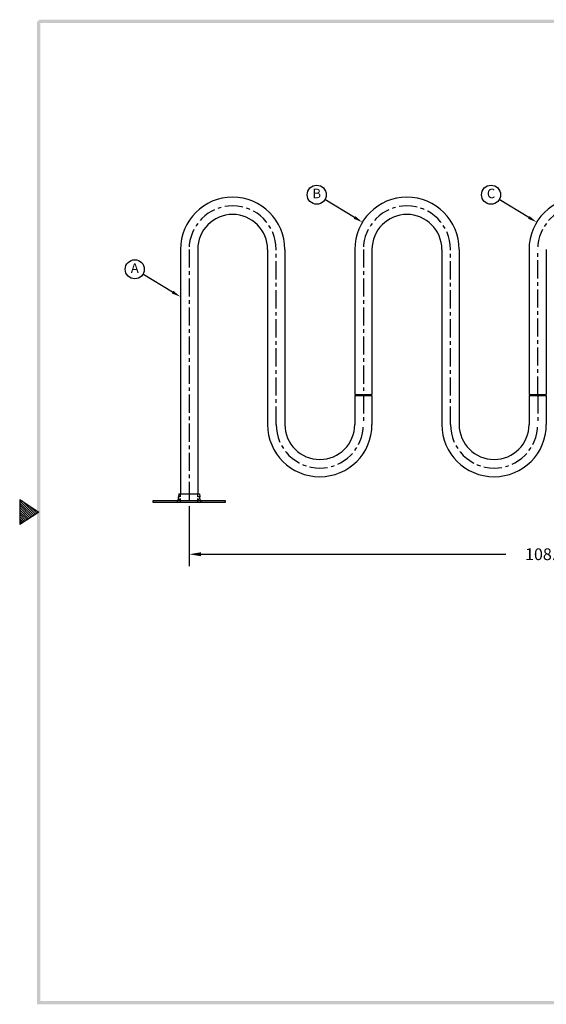
# Model space of a CAD drawing. Extents: x -13 to 175, y -89 to 56.
# Drawn here: x -13 to 59, y -84 to 51 of the extents above; entities that cross this region are included whole.
import ezdxf
from ezdxf.enums import TextEntityAlignment as Align

# ---------------------------------------------------------------- set-up
doc = ezdxf.new("R2010")
doc.units = 0
doc.header["$LTSCALE"] = 2
doc.header["$MEASUREMENT"] = 0
doc.linetypes.add('CENTER', pattern=[2, 1.25, -0.25, 0.25, -0.25])
doc.linetypes.add('HIDDEN', pattern=[0.375, 0.25, -0.125])
doc.layers.get('0').update_dxf_attribs({"linetype": 'CONTINUOUS'})
doc.layers.get('DEFPOINTS').update_dxf_attribs({"linetype": 'CONTINUOUS'})
for name, color, linetype in [('CENTER', 2, 'CENTER'), ('DIM', 1, 'CONTINUOUS'), ('OBJ', 3, 'CONTINUOUS')]:
    doc.layers.add(name, color=color, linetype=linetype)
doc.dimstyles.new('ROBS', dxfattribs={"dimtxt": 0.18, "dimasz": 0.18, "dimexe": 0.18, "dimexo": 0.0625, "dimgap": 0.09, "dimtad": 0, "dimtih": 1, "dimtoh": 1, "dimzin": 4, "dimdsep": 46, "dimtxsty": 'STANDARD', "dimcen": 0.09, "dimadec": 0, "dimazin": 0, "dimtfac": 1, "dimtofl": 0, "dimtmove": 0, "dimatfit": 3, "dimfxl": 1, "dimtolj": 1, "dimtzin": 12, "dimarcsym": 0})

# ---------------------------------------------------------------- blocks, each defined once
blk = doc.blocks.new('BAHWM')
at = {"color": 7}
for p, q in [((0.4358, 4.8775), (0.5858, 4.7775)), ((0.4358, 4.8775), (0.4358, 4.6775)), ((0.4358, 4.8659), (0.5488, 4.7528)), ((0.4358, 4.8482), (0.5382, 4.7458)), ((0.4358, 4.8305), (0.5276, 4.7387)), ((0.454, 4.8654), (0.5595, 4.7599)), ((0.507, 4.83), (0.5701, 4.767)), ((0.4358, 4.8128), (0.517, 4.7316)), ((0.4358, 4.7952), (0.5064, 4.7246)), ((0.5858, 4.7775), (0.4358, 4.6775)), ((0.4358, 4.7775), (0.4958, 4.7175)), ((0.4358, 4.7598), (0.4852, 4.7104)), ((0.5601, 4.7946), (0.5807, 4.7741)), ((0.4358, 4.7421), (0.4746, 4.7033)), ((0.4358, 4.7245), (0.464, 4.6963)), ((0.4358, 4.7068), (0.4534, 4.6892)), ((0.4358, 4.6891), (0.4428, 4.6821))]:
    blk.add_line(p, q, dxfattribs=at)
for points in [[(0.5733, 0.89), (0.5983, 0.915), (0.5733, 8.6525), (0.5983, 8.6525)], [(0.5858, 8.665), (0.5858, 8.64), (11.0983, 8.665), (11.0733, 8.64)], [(11.0983, 0.89), (11.0733, 0.915), (0.5733, 0.89), (0.5983, 0.915)]]:
    blk.add_trace(points, dxfattribs=at)
blk = doc.blocks.new('*D36')
at = {"color": 0, "lineweight": -2}
for p, q in [((10.29, -15.7), (10.29, -23.94)), ((118.29, -15.7), (118.29, -23.94)), ((11.91, -22.32), (53.89, -22.32)), ((116.67, -22.32), (74.68, -22.32))]:
    blk.add_line(p, q, dxfattribs=at)
at = {"color": 0}
for points in [[(11.91, -22.05), (11.91, -22.59), (10.29, -22.32)], [(116.67, -22.05), (116.67, -22.59), (118.29, -22.32)]]:
    blk.add_solid(points, dxfattribs=at)
at = {"layer": 'DEFPOINTS', "color": 0}
for p in [(10.29, -15.14), (118.29, -15.14), (10.29, -22.32)]:
    blk.add_point(p, dxfattribs=at)
at = {"color": 0, "insert": (64.29, -22.32), "char_height": 1.62, "attachment_point": 5}
blk.add_mtext('\\A1;108.00 [2743.2]', dxfattribs=at)

msp = doc.modelspace()

# ---------------------------------------------------------------- linework, layer by layer
for p, q in [((8.81, -14.709), (8.81, -14.425)), ((8.862, -13.979), (8.812, -14.396)), ((8.862, -13.979), (11.709, -13.979)), ((9.001, -14.332), (8.99, -14.421)), ((8.99, -14.478), (8.99, -14.421)), ((9.043, -13.979), (9.028, -14.108)), ((11.528, -13.979), (11.543, -14.108)), ((11.57, -14.332), (11.58, -14.421)), ((11.58, -14.478), (11.58, -14.421)), ((11.709, -13.979), (11.759, -14.396)), ((11.76, -14.709), (11.76, -14.425)), ((15.285, -14.959), (5.285, -14.959)), ((5.285, -14.959), (5.285, -15.139)), ((5.285, -15.139), (15.285, -15.139)), ((15.285, -15.139), (15.285, -14.959))]:
    msp.add_line(p, q)
at = {"linetype": 'HIDDEN'}
for p, q in [((9.095, -15.139), (9.095, -13.979)), ((11.475, -15.139), (11.475, -13.979))]:
    msp.add_line(p, q, dxfattribs=at)
for centre, radius, start, end in [((8.56, -14.709), 0.25, 270, 0), ((9.06, -14.425), 0.25, 173.17643, 180), ((8.56, -14.709), 0.43, 336.93563, 0), ((12.01, -14.709), 0.43, 180, 203.06437), ((11.51, -14.425), 0.25, 0, 6.82357), ((12.01, -14.709), 0.25, 180, 270), ((8.56, -14.709), 0.43, 270, 302.92267), ((12.01, -14.709), 0.43, 237.07733, 270)]:
    msp.add_arc(centre, radius, start, end)
at = {"layer": 'CENTER', "color": 7}
for p, q in [((10.285, 19.671), (10.285, -15.139)), ((22.285, -4.454), (22.285, 19.671)), ((34.285, -0.454), (34.285, -4.454))]:
    msp.add_line(p, q, dxfattribs=at)
for points in [[(58.285, -0.454), (58.285, -4.454, -1), (46.285, -4.454), (46.285, 19.671, 1), (34.285, 19.671), (34.285, -0.334)], [(58.285, -0.334), (58.285, 19.671, -1), (70.285, 19.671), (70.285, -0.334)]]:
    msp.add_lwpolyline(points, format="xyb", dxfattribs=at)
for centre, start, end in [((16.285, 19.671), 0, 180), ((28.285, -4.454), 180, 0)]:
    msp.add_arc(centre, 6, start, end, dxfattribs=at)
at = {"layer": 'DIM', "color": 7, "linetype": 'Continuous'}
for p, q in [((33.072, 24.067), (28.989, 26.525)), ((57.072, 24.067), (52.989, 26.525)), ((8.018, 13.792), (3.935, 16.249))]:
    msp.add_line(p, q, dxfattribs=at)
at = {"layer": 'DIM', "color": 7}
for centre in [(27.864, 27.202), (51.864, 27.202), (2.81, 16.926)]:
    msp.add_circle(centre, 1.312, dxfattribs=at)
at = {"layer": 'DIM', "color": 7, "linetype": 'Continuous'}
for points in [[(33.18, 24.247), (32.964, 23.887), (34.152, 23.417)], [(57.18, 24.247), (56.964, 23.887), (58.152, 23.417)], [(8.127, 13.971), (7.91, 13.612), (9.098, 13.142)]]:
    msp.add_solid(points, dxfattribs=at)
at = {"layer": 'OBJ', "color": 7}
for p, q in [((9.098, 19.671), (9.098, -13.979)), ((11.473, 19.671), (11.473, -13.979)), ((21.098, 19.671), (21.098, -4.454)), ((23.473, 19.671), (23.473, -4.454)), ((33.098, 19.671), (33.098, -0.334)), ((35.473, 19.671), (35.473, -0.334)), ((45.098, 19.671), (45.098, -4.454)), ((47.473, 19.671), (47.473, -4.454)), ((57.098, 19.671), (57.098, -0.334)), ((59.473, 19.671), (59.473, -0.334)), ((33.098, -0.334), (35.473, -0.334)), ((33.098, -0.454), (35.473, -0.454)), ((33.098, -0.454), (33.098, -4.454)), ((35.473, -0.454), (35.473, -4.454)), ((57.098, -0.334), (59.473, -0.334)), ((57.098, -0.454), (59.473, -0.454)), ((57.098, -0.454), (57.098, -4.454)), ((59.473, -0.454), (59.473, -4.454))]:
    msp.add_line(p, q, dxfattribs=at)
for centre, radius, start, end in [((16.285, 19.671), 7.188, 0, 180), ((40.285, 19.671), 7.188, 0, 180), ((64.285, 19.671), 7.188, 0, 180), ((16.285, 19.671), 4.812, 0, 180), ((40.285, 19.671), 4.812, 0, 180), ((28.285, -4.454), 7.188, 180, 0), ((28.285, -4.454), 4.812, 180, 0), ((52.285, -4.454), 7.188, 180, 0), ((52.285, -4.454), 4.812, 180, 0)]:
    msp.add_arc(centre, radius, start, end, dxfattribs=at)

# ---------------------------------------------------------------- block references
at = {"color": 7, "xscale": 17.4436416, "yscale": 17.4436416, "zscale": 17.4436416}
msp.add_blockref('BAHWM', (-20.637, -99.838), dxfattribs=at)

# ---------------------------------------------------------------- texts
at = {"layer": 'DIM', "color": 7}
for s, p in [('B', (27.864, 27.202)), ('C', (51.864, 27.202)), ('A', (2.81, 16.926))]:
    msp.add_text(s, height=1.312, dxfattribs=at).set_placement(p, align=Align.MIDDLE)

# ---------------------------------------------------------------- dimensions: what is measured, and where the dimension line sits
dim = msp.add_linear_dim(base=(10.285, -22.319), p1=(118.285, -15.139), p2=(10.285, -15.139), dimstyle='ROBS', override={"dimscale": 9, "dimatfit": 2})
dim.commit()
dim.dimension.update_dxf_attribs({"geometry": '*D36', "text_midpoint": (64.285, -22.319)})

doc.saveas('drawing.dxf')
